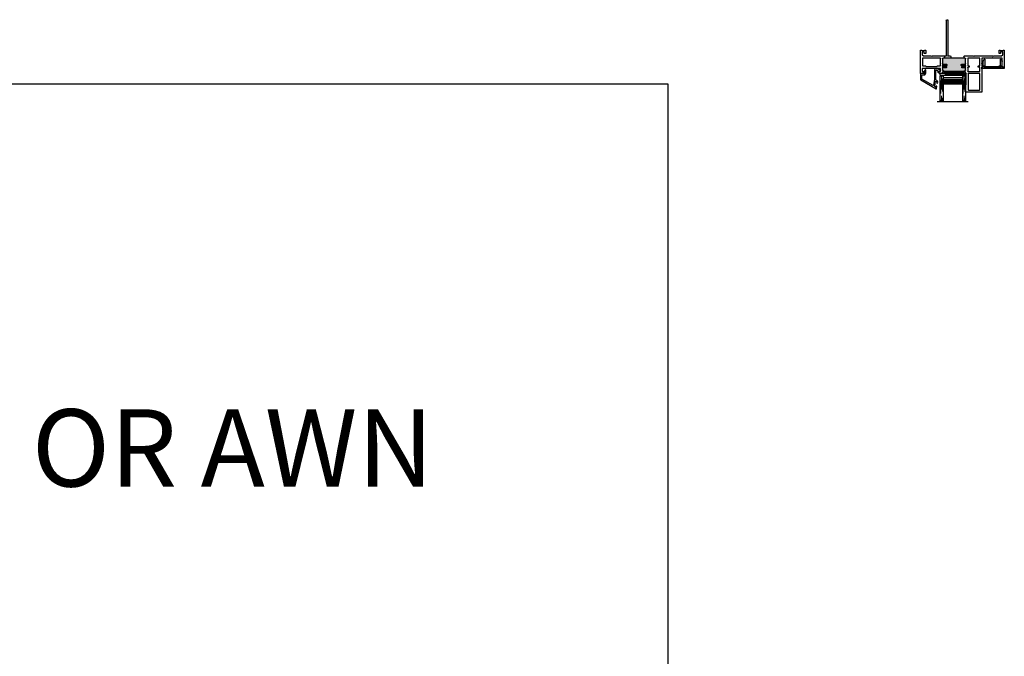
# Model space of a CAD drawing. Units: inches. Extents: x -150 to 1651, y -1 to 417.
# Drawn here: x -35 to 3, y 33 to 58 of the extents above; entities that cross this region are included whole.
import ezdxf

# ---------------------------------------------------------------- set-up
doc = ezdxf.new("R2010")
doc.units = ezdxf.units.IN
doc.header["$MEASUREMENT"] = 0
doc.linetypes.add('DASHED', pattern=[0.75, 0.5, -0.25])
for name, color, linetype in [('AL Frame', 7, 'Continuous'), ('G) 1in IG', 7, 'Continuous'), ('NF Frame', 7, 'Continuous')]:
    doc.layers.add(name, color=color, linetype=linetype)
doc.styles.get("Standard").update_dxf_attribs({"font": 'arial.ttf'})

# ---------------------------------------------------------------- blocks, each defined once
blk = doc.blocks.new('SB062-1062-X2-Z')
for p, q in [((0, 0.0625), (1, 0)), ((1, 0.0625), (0, 0))]:
    blk.add_line(p, q)
blk.add_lwpolyline([(0, 0.0625), (1, 0.0625), (1, 0), (0, 0)], close=True)
blk = doc.blocks.new('1IG - .125 Panes')
at = {"layer": 'G) 1in IG', "lineweight": 5}
h = blk.add_hatch(dxfattribs=at)
h.set_pattern_fill('DOTS', color=256, scale=0.2)
h.paths.add_polyline_path([(0.145, 0.312, 0.41421356), (0.125, 0.292), (0.125, 0.204), (0.135, 0.204), (0.135, 0.144, 0.41421356), (0.145, 0.134), (0.855, 0.134, 0.41421356), (0.865, 0.144), (0.865, 0.204), (0.875, 0.204), (0.875, 0.292, 0.41421356), (0.855, 0.312)])
at = {"layer": 'G) 1in IG'}
h = blk.add_hatch(color=256, dxfattribs=at)
h.dxf.hatch_style = 1
h.paths.add_polyline_path([(0.855, 0.062, 0.41421356), (0.875, 0.082), (0.875, 0.144, -0.41421356), (0.855, 0.124), (0.145, 0.124, -0.41421356), (0.125, 0.144), (0.125, 0.082, 0.41421356), (0.145, 0.062)])
for p, q in [((1.1, 1), (-0.1, 1)), ((0, 0), (0, 1)), ((0.125, 0), (0.125, 1)), ((0.875, 0), (0.875, 1)), ((1, 0), (1, 1)), ((0.125, 0), (0, 0)), ((1, 0), (0.875, 0))]:
    blk.add_line(p, q, dxfattribs=at)
at = {"layer": 'G) 1in IG', "linetype": 'DASHED', "lineweight": 9}
for p, q in [((0.03375, 0.175), (0.03375, 1)), ((0.065, 0.025), (0.065, 1)), ((0.09625, 0.1), (0.09625, 1)), ((0.90875, 0.175), (0.90875, 1)), ((0.94, 0.025), (0.94, 1)), ((0.97125, 0.1), (0.97125, 1))]:
    blk.add_line(p, q, dxfattribs=at)
at = {"layer": 'G) 1in IG', "lineweight": 5}
for p, q in [((0.125, 0.082), (0.125, 0.292)), ((0.135, 0.204), (0.125, 0.204)), ((0.135, 0.204), (0.135, 0.144)), ((0.855, 0.312), (0.145, 0.312)), ((0.855, 0.134), (0.145, 0.134)), ((0.855, 0.124), (0.145, 0.124)), ((0.855, 0.062), (0.145, 0.062)), ((0.875, 0.204), (0.865, 0.204)), ((0.865, 0.204), (0.865, 0.144)), ((0.875, 0.082), (0.875, 0.292))]:
    blk.add_line(p, q, dxfattribs=at)
for centre, radius, start, end in [((0.145, 0.292), 0.02, 90, 180), ((0.145, 0.144), 0.02, 180, 270), ((0.145, 0.082), 0.02, 180, 270), ((0.145, 0.144), 0.01, 180, 270), ((0.855, 0.292), 0.02, 0, 90), ((0.855, 0.144), 0.02, 270, 0), ((0.855, 0.144), 0.01, 270, 0), ((0.855, 0.082), 0.02, 270, 0)]:
    blk.add_arc(centre, radius, start, end, dxfattribs=at)
blk = doc.blocks.new('*U173')
h = blk.add_hatch(color=256)
h.dxf.hatch_style = 1
h.paths.add_polyline_path([(1.72, 0.301, 0.414214), (1.75, 0.331), (1.75, 0.596, 0.36397), (1.733, 0.616), (1.681, 0.625), (1.606, 0.625, -0.414214), (1.596, 0.635), (1.596, 0.67, -0.414214), (1.606, 0.68), (1.686, 0.68), (1.726, 0.673, 0.466308), (1.75, 0.693), (1.75, 0.777, 0.36397), (1.741, 0.787), (1.705, 0.794, -0.36397), (1.696, 0.803), (1.696, 0.814), (0.901, 0.814), (0.901, 0.803, -0.36397), (0.893, 0.794), (0.856, 0.787, 0.36397), (0.848, 0.777), (0.848, 0.693, 0.466308), (0.871, 0.673), (0.911, 0.68), (0.991, 0.68, -0.414214), (1.001, 0.67), (1.001, 0.635, -0.414214), (0.991, 0.625), (0.916, 0.625), (0.864, 0.616, 0.36397), (0.848, 0.596), (0.848, 0.331, 0.414214), (0.878, 0.301)])
for p, q in [((1.75, 1.615), (1.75, 1.338)), ((2.365, 1.625), (1.76, 1.625)), ((2.375, 0.718), (2.375, 1.615)), ((1.75, 1.338), (1.77, 1.338)), ((1.77, 1.338), (1.77, 0.915)), ((0, 0.895), (0, 0)), ((0.092, 0.905), (0.01, 0.905)), ((0.059, 0.708), (0.059, 0.827)), ((0.059, 0.827), (0.138, 0.827)), ((0.138, 0.859), (0.092, 0.905)), ((0.138, 0.827), (0.138, 0.859)), ((0.735, 0.905), (0.689, 0.859)), ((0.689, 0.859), (0.689, 0.827)), ((0.689, 0.827), (0.768, 0.827)), ((0.861, 0.905), (0.735, 0.905)), ((0.768, 0.827), (0.768, 0.708)), ((0.848, 0.844), (0.848, 0.866)), ((0.848, 0.693), (0.848, 0.777)), ((0.853, 0.875), (0.866, 0.882)), ((0.856, 0.787), (0.893, 0.794)), ((0.891, 0.834), (0.858, 0.834)), ((0.871, 0.891), (0.871, 0.895)), ((0.901, 0.803), (0.901, 0.824)), ((0.901, 0.814), (1.696, 0.814)), ((1.696, 0.824), (1.696, 0.803)), ((1.705, 0.794), (1.741, 0.787)), ((1.74, 0.834), (1.706, 0.834)), ((1.726, 0.895), (1.726, 0.891)), ((1.731, 0.882), (1.744, 0.875)), ((1.76, 0.905), (1.736, 0.905)), ((1.75, 0.866), (1.75, 0.844)), ((1.75, 0.777), (1.75, 0.693)), ((0.768, 0.708), (0.059, 0.708)), ((0.848, 0.331), (0.848, 0.596)), ((0.864, 0.616), (0.916, 0.625)), ((0.911, 0.68), (0.871, 0.673)), ((0.991, 0.68), (0.911, 0.68)), ((0.916, 0.625), (0.991, 0.625)), ((1.001, 0.635), (1.001, 0.67)), ((1.596, 0.67), (1.596, 0.635)), ((1.686, 0.68), (1.606, 0.68)), ((1.606, 0.625), (1.681, 0.625)), ((1.681, 0.625), (1.733, 0.616)), ((1.726, 0.673), (1.686, 0.68)), ((1.75, 0.596), (1.75, 0.331)), ((3.24, 0.708), (2.385, 0.708)), ((3.25, 0), (3.25, 0.698)), ((0, 0), (0.037, 0)), ((0.037, 0), (0.049, 0.012)), ((0.049, 0.012), (0.155, 0.012)), ((0.062, 0.175), (0.108, 0.221)), ((0.062, 0.062), (0.062, 0.175)), ((0.143, 0.062), (0.062, 0.062)), ((0.108, 0.221), (0.419, 0.221)), ((0.143, 0.115), (0.143, 0.062)), ((0.195, 0.125), (0.153, 0.125)), ((0.155, 0.012), (0.167, 0)), ((0.167, 0), (0.195, 0)), ((0.205, 0.01), (0.205, 0.115)), ((0.419, 0.221), (0.434, 0.236)), ((0.434, 0.236), (0.449, 0.221)), ((0.449, 0.221), (1, 0.221)), ((1.72, 0.301), (0.878, 0.301)), ((1, 0.221), (1, -1.156)), ((1.062, 0.206), (1.048, 0.221)), ((1.048, 0.221), (1.159, 0.221)), ((1.062, -1.156), (1.062, 0.206)), ((1.159, 0.221), (1.174, 0.236)), ((1.174, 0.236), (1.174, 0.301)), ((1.674, 0.236), (1.674, 0.301)), ((1.674, 0.236), (1.689, 0.221)), ((1.689, 0.221), (2.047, 0.221)), ((2.047, 0.221), (2.062, 0.236)), ((2.062, 0.236), (2.077, 0.221)), ((2.077, 0.221), (2.797, 0.221)), ((2.797, 0.221), (2.813, 0.236)), ((2.813, 0.236), (2.828, 0.221)), ((2.828, 0.221), (3.142, 0.221)), ((3.045, 0.115), (3.045, 0.01)), ((3.097, 0.125), (3.055, 0.125)), ((3.055, 0), (3.083, 0)), ((3.083, 0), (3.095, 0.012)), ((3.095, 0.012), (3.201, 0.012)), ((3.107, 0.062), (3.107, 0.115)), ((3.188, 0.062), (3.107, 0.062)), ((3.142, 0.221), (3.188, 0.175)), ((3.188, 0.175), (3.188, 0.062)), ((3.201, 0.012), (3.213, 0)), ((3.213, 0), (3.25, 0))]:
    blk.add_line(p, q)
for points in [[(1.85, 1.535, -0.414214), (1.86, 1.545), (2.285, 1.545, -0.414214), (2.295, 1.535), (2.295, 0.915, -0.414214), (2.285, 0.905), (1.86, 0.905, -0.414214), (1.85, 0.915)], [(1.83, 0.601, -0.414214), (1.84, 0.611), (1.88, 0.611, 0.414214), (1.89, 0.621), (1.89, 0.652, 0.414214), (1.88, 0.662), (1.84, 0.662, -0.414214), (1.83, 0.672), (1.83, 0.815, -0.414214), (1.84, 0.825), (2.285, 0.825, -0.414214), (2.295, 0.815), (2.295, 0.672, -0.414214), (2.285, 0.662), (2.245, 0.662, 0.414214), (2.235, 0.652), (2.235, 0.621, 0.414214), (2.245, 0.611), (2.285, 0.611, -0.414214), (2.295, 0.601), (2.295, 0.311, -0.414214), (2.285, 0.301), (1.84, 0.301, -0.414214), (1.83, 0.311)], [(0.08, 0.601, -0.414214), (0.09, 0.611), (0.195, 0.611, 0.383366), (0.205, 0.62, -0.383366), (0.215, 0.628), (0.633, 0.628, -0.383366), (0.643, 0.62, 0.383366), (0.653, 0.611), (0.758, 0.611, -0.414214), (0.768, 0.601), (0.768, 0.311, -0.414214), (0.758, 0.301), (0.09, 0.301, -0.414214), (0.08, 0.311)], [(2.375, 0.601, -0.414214), (2.385, 0.611), (2.49, 0.611, 0.383366), (2.5, 0.62, -0.383366), (2.51, 0.628), (3.035, 0.628, -0.383366), (3.045, 0.62, 0.383366), (3.055, 0.611), (3.16, 0.611, -0.414214), (3.17, 0.601), (3.17, 0.311, -0.414214), (3.16, 0.301), (2.385, 0.301, -0.414214), (2.375, 0.311)]]:
    blk.add_lwpolyline(points, format="xyb", close=True)
for centre, radius, start, end in [((1.76, 1.615), 0.01, 90, 180), ((2.365, 1.615), 0.01, 360, 90), ((0.01, 0.895), 0.01, 90, 180), ((0.858, 0.866), 0.01, 119.5532, 180), ((0.858, 0.844), 0.01, 180, 270), ((0.858, 0.777), 0.01, 100, 180), ((0.861, 0.895), 0.01, 360, 90), ((0.861, 0.891), 0.01, 299.5532, 0), ((0.891, 0.824), 0.01, 0, 90), ((0.891, 0.803), 0.01, 280, 360), ((1.706, 0.824), 0.01, 90, 180), ((1.706, 0.803), 0.01, 180, 260), ((1.736, 0.895), 0.01, 90, 180), ((1.736, 0.891), 0.01, 180, 240.4468), ((1.74, 0.844), 0.01, 270, 360), ((1.74, 0.777), 0.01, 360, 80), ((1.74, 0.866), 0.01, 0, 60.4468), ((1.76, 0.915), 0.01, 270, 360), ((0.868, 0.693), 0.02, 180, 280), ((0.868, 0.596), 0.02, 100, 180), ((0.991, 0.67), 0.01, 0, 90), ((0.991, 0.635), 0.01, 270, 0), ((1.606, 0.67), 0.01, 90, 180), ((1.606, 0.635), 0.01, 180, 270), ((1.73, 0.693), 0.02, 260, 0), ((1.73, 0.596), 0.02, 360, 80), ((2.385, 0.718), 0.01, 180, 270), ((3.24, 0.698), 0.01, 0, 90), ((0.153, 0.115), 0.01, 90, 180), ((0.195, 0.115), 0.01, 360, 90), ((0.195, 0.01), 0.01, 270, 360), ((0.878, 0.331), 0.03, 180, 270), ((1.72, 0.331), 0.03, 270, 0), ((3.055, 0.115), 0.01, 90, 180), ((3.055, 0.01), 0.01, 180, 270), ((3.097, 0.115), 0.01, 0, 90), ((1.031, -1.156), 0.0312, 180, 0)]:
    blk.add_arc(centre, radius, start, end)
blk = doc.blocks.new('M26229')
blk.add_lwpolyline([(0.605, -0.183, -0.148285), (0.588, -0.188), (0.537, -0.188, -0.414214), (0.477, -0.128), (0.477, 0.216, 0.043661), (0.477, 0.222), (0.436, 0.454, 0.520567), (0.421, 0.461), (-0.01, 0.212, 0.267949), (-0.015, 0.204), (-0.015, 0.06, 0.414214), (-0.005, 0.05), (0.074, 0.05, -0.414214), (0.134, -0.01), (0.134, -0.132, -0.690893), (0.108, -0.143), (0.069, -0.099), (0.079, -0.096), (0.079, -0.024, -0.302776), (0.085, -0.015, 1.493222), (0.064, 0.006, -0.302776), (0.055, 0), (-0.055, 0, -0.414214), (-0.065, 0.01), (-0.065, 0.238, -0.267949), (-0.06, 0.247), (0.54, 0.593, -0.520437), (0.555, 0.586), (0.571, 0.494), (0.537, 0.488), (0.529, 0.529), (0.483, 0.503), (0.52, 0.296), (0.566, 0.323), (0.558, 0.365), (0.593, 0.371), (0.599, 0.335, -0.315299), (0.57, 0.273), (0.542, 0.257, 0.267949), (0.527, 0.231), (0.527, -0.128, 0.414214), (0.537, -0.138), (0.57, -0.138, 0.148285), (0.576, -0.136), (0.65, -0.086, -0.936679), (0.681, -0.132)], format="xyb", close=True)
blk = doc.blocks.new('M26222')
h = blk.add_hatch(color=256)
h.dxf.hatch_style = 1
h.paths.add_polyline_path([(0.907, 0.834, -0.414214), (0.917, 0.824), (0.917, 0.803, -0.36397), (0.909, 0.794), (0.873, 0.787, 0.36397), (0.848, 0.758), (0.848, 0.614, 0.466308), (0.871, 0.594), (0.911, 0.601), (1.007, 0.601, -0.414214), (1.017, 0.591), (1.017, 0.556, -0.414214), (1.007, 0.546), (0.916, 0.546), (0.864, 0.537, 0.36397), (0.848, 0.518), (0.848, 0.331, 0.414214), (0.878, 0.301), (1.72, 0.301, 0.414214), (1.75, 0.331), (1.75, 0.518, 0.36397), (1.733, 0.537), (1.681, 0.546), (1.59, 0.546, -0.414214), (1.58, 0.556), (1.58, 0.591, -0.414214), (1.59, 0.601), (1.686, 0.601), (1.726, 0.594, 0.466308), (1.75, 0.614), (1.75, 0.758, 0.36397), (1.725, 0.787), (1.688, 0.794, -0.36397), (1.68, 0.803), (1.68, 0.824, -0.414214), (1.69, 0.834)])
for p, q in [((1.75, 1.615), (1.75, 1.338)), ((2.365, 1.625), (1.76, 1.625)), ((1.85, 0.915), (1.85, 1.535)), ((1.86, 1.545), (2.285, 1.545)), ((2.295, 1.535), (2.295, 0.915)), ((2.375, 0.653), (2.375, 1.615)), ((1.75, 1.338), (1.77, 1.338)), ((1.77, 1.338), (1.77, 0.915)), ((0, 0.895), (0, 0)), ((0.092, 0.905), (0.01, 0.905)), ((0.059, 0.708), (0.059, 0.827)), ((0.059, 0.827), (0.138, 0.827)), ((0.138, 0.859), (0.092, 0.905)), ((0.138, 0.827), (0.138, 0.859)), ((0.735, 0.905), (0.689, 0.859)), ((0.689, 0.859), (0.689, 0.827)), ((0.689, 0.827), (0.768, 0.827)), ((0.861, 0.905), (0.735, 0.905)), ((0.768, 0.827), (0.768, 0.708)), ((0.848, 0.844), (0.848, 0.866)), ((0.853, 0.875), (0.866, 0.882)), ((0.907, 0.834), (0.858, 0.834)), ((0.871, 0.891), (0.871, 0.895)), ((0.873, 0.787), (0.909, 0.794)), ((0.907, 0.834), (1.69, 0.834)), ((0.917, 0.803), (0.917, 0.824)), ((1.68, 0.824), (1.68, 0.803)), ((1.688, 0.794), (1.725, 0.787)), ((1.74, 0.834), (1.69, 0.834)), ((1.726, 0.895), (1.726, 0.891)), ((1.731, 0.882), (1.744, 0.875)), ((1.76, 0.905), (1.736, 0.905)), ((1.75, 0.866), (1.75, 0.844)), ((1.83, 0.672), (1.83, 0.815)), ((1.84, 0.825), (2.285, 0.825)), ((2.285, 0.905), (1.86, 0.905)), ((2.295, 0.815), (2.295, 0.672)), ((0.768, 0.708), (0.059, 0.708)), ((0.08, 0.311), (0.08, 0.601)), ((0.09, 0.611), (0.195, 0.611)), ((0.215, 0.628), (0.633, 0.628)), ((0.653, 0.611), (0.758, 0.611)), ((0.768, 0.601), (0.768, 0.311)), ((0.848, 0.614), (0.848, 0.758)), ((0.848, 0.331), (0.848, 0.518)), ((0.864, 0.537), (0.916, 0.546)), ((0.911, 0.601), (0.871, 0.594)), ((1.007, 0.601), (0.911, 0.601)), ((0.916, 0.546), (1.007, 0.546)), ((1.017, 0.556), (1.017, 0.591)), ((1.58, 0.591), (1.58, 0.556)), ((1.686, 0.601), (1.59, 0.601)), ((1.59, 0.546), (1.681, 0.546)), ((1.681, 0.546), (1.733, 0.537)), ((1.726, 0.594), (1.686, 0.601)), ((1.75, 0.758), (1.75, 0.614)), ((1.75, 0.518), (1.75, 0.331)), ((1.83, 0.311), (1.83, 0.601)), ((1.88, 0.662), (1.84, 0.662)), ((1.84, 0.611), (1.88, 0.611)), ((1.89, 0.621), (1.89, 0.652)), ((2.235, 0.652), (2.235, 0.621)), ((2.285, 0.662), (2.245, 0.662)), ((2.245, 0.611), (2.285, 0.611)), ((2.295, 0.601), (2.295, 0.311)), ((2.375, 0.514), (2.375, 0.577)), ((2.375, 0.311), (2.375, 0.434)), ((2.403, 0.643), (2.385, 0.643)), ((2.385, 0.587), (2.403, 0.587)), ((2.393, 0.504), (2.385, 0.504)), ((2.385, 0.444), (2.425, 0.444)), ((2.429, 0.451), (2.402, 0.499)), ((2.413, 0.597), (2.413, 0.633)), ((3.169, 0.472), (3.156, 0.451)), ((3.17, 0.633), (3.17, 0.477)), ((3.17, 0.434), (3.17, 0.311)), ((3.2, 0.643), (3.18, 0.643)), ((3.21, 0.698), (3.21, 0.653)), ((3.24, 0.708), (3.22, 0.708)), ((3.25, 0), (3.25, 0.698)), ((0, 0), (0.037, 0)), ((0.037, 0), (0.049, 0.012)), ((0.049, 0.012), (0.155, 0.012)), ((0.062, 0.175), (0.108, 0.221)), ((0.062, 0.062), (0.062, 0.175)), ((0.143, 0.062), (0.062, 0.062)), ((0.758, 0.301), (0.09, 0.301)), ((0.108, 0.221), (0.419, 0.221)), ((0.143, 0.115), (0.143, 0.062)), ((0.195, 0.125), (0.153, 0.125)), ((0.155, 0.012), (0.167, 0)), ((0.167, 0), (0.195, 0)), ((0.205, 0.01), (0.205, 0.115)), ((0.419, 0.221), (0.434, 0.236)), ((0.434, 0.236), (0.449, 0.221)), ((0.449, 0.221), (0.909, 0.221)), ((1.72, 0.301), (0.878, 0.301)), ((0.909, 0.221), (0.924, 0.236)), ((0.924, 0.236), (0.924, 0.301)), ((1.674, 0.236), (1.674, 0.301)), ((1.674, 0.236), (1.689, 0.221)), ((1.689, 0.221), (2.047, 0.221)), ((2.285, 0.301), (1.84, 0.301)), ((2.047, 0.221), (2.062, 0.236)), ((2.062, 0.236), (2.077, 0.221)), ((2.077, 0.221), (2.797, 0.221)), ((2.778, 0.301), (2.385, 0.301)), ((2.793, 0.286), (2.778, 0.301)), ((2.808, 0.301), (2.793, 0.286)), ((2.797, 0.221), (2.813, 0.236)), ((3.16, 0.301), (2.808, 0.301)), ((2.813, 0.236), (2.828, 0.221)), ((2.828, 0.221), (3.142, 0.221)), ((3.045, 0.115), (3.045, 0.01)), ((3.097, 0.125), (3.055, 0.125)), ((3.055, 0), (3.083, 0)), ((3.083, 0), (3.095, 0.012)), ((3.095, 0.012), (3.2, 0.012)), ((3.107, 0.062), (3.107, 0.115)), ((3.188, 0.062), (3.107, 0.062)), ((3.142, 0.221), (3.188, 0.175)), ((3.188, 0.175), (3.188, 0.062)), ((3.2, 0.012), (3.213, 0)), ((3.213, 0), (3.25, 0))]:
    blk.add_line(p, q)
for centre, radius, start, end in [((1.76, 1.615), 0.01, 90, 180), ((1.86, 1.535), 0.01, 90, 180), ((2.285, 1.535), 0.01, 360, 90), ((2.365, 1.615), 0.01, 0, 90), ((0.01, 0.895), 0.01, 90, 180), ((0.858, 0.866), 0.01, 119.5532, 180), ((0.858, 0.844), 0.01, 180, 270), ((0.878, 0.758), 0.03, 100, 180), ((0.861, 0.895), 0.01, 0, 90), ((0.861, 0.891), 0.01, 299.5532, 0), ((0.907, 0.824), 0.01, 0, 90), ((0.907, 0.803), 0.01, 280, 360), ((1.69, 0.824), 0.01, 90, 180), ((1.69, 0.803), 0.01, 180, 260), ((1.72, 0.758), 0.03, 360, 80), ((1.736, 0.895), 0.01, 90, 180), ((1.736, 0.891), 0.01, 180, 240.4468), ((1.74, 0.844), 0.01, 270, 0), ((1.74, 0.866), 0.01, 0, 60.4468), ((1.76, 0.915), 0.01, 270, 0), ((1.84, 0.815), 0.01, 90, 180), ((1.86, 0.915), 0.01, 180, 270), ((2.285, 0.915), 0.01, 270, 360), ((2.285, 0.815), 0.01, 0, 90), ((0.09, 0.601), 0.01, 90, 180), ((0.195, 0.621), 0.01, 270, 353.9005), ((0.215, 0.618), 0.01, 90, 173.9005), ((0.633, 0.618), 0.01, 6.0995, 90), ((0.653, 0.621), 0.01, 186.0995, 270), ((0.758, 0.601), 0.01, 0, 90), ((0.868, 0.614), 0.02, 180, 280), ((0.868, 0.518), 0.02, 100, 180), ((1.007, 0.591), 0.01, 360, 90), ((1.007, 0.556), 0.01, 270, 0), ((1.59, 0.591), 0.01, 90, 180), ((1.59, 0.556), 0.01, 180, 270), ((1.73, 0.614), 0.02, 260, 0), ((1.73, 0.518), 0.02, 360, 80), ((1.84, 0.672), 0.01, 180, 270), ((1.84, 0.601), 0.01, 90, 180), ((1.88, 0.652), 0.01, 0, 90), ((1.88, 0.621), 0.01, 270, 360), ((2.245, 0.652), 0.01, 90, 180), ((2.245, 0.621), 0.01, 180, 270), ((2.285, 0.672), 0.01, 270, 360), ((2.285, 0.601), 0.01, 360, 90), ((2.385, 0.653), 0.01, 180, 270), ((2.385, 0.577), 0.01, 90, 180), ((2.385, 0.514), 0.01, 180, 270), ((2.385, 0.434), 0.01, 90, 180), ((2.393, 0.494), 0.01, 30, 90), ((2.403, 0.633), 0.01, 0, 90), ((2.403, 0.597), 0.01, 270, 360), ((2.425, 0.449), 0.005, 270, 30), ((3.161, 0.449), 0.005, 150, 267.5085), ((3.16, 0.434), 0.01, 0, 87.5085), ((3.16, 0.477), 0.01, 330, 360), ((3.18, 0.633), 0.01, 90, 180), ((3.2, 0.653), 0.01, 270, 0), ((3.22, 0.698), 0.01, 90, 180), ((3.24, 0.698), 0.01, 0, 90), ((0.09, 0.311), 0.01, 180, 270), ((0.153, 0.115), 0.01, 90, 180), ((0.195, 0.115), 0.01, 360, 90), ((0.195, 0.01), 0.01, 270, 0), ((0.758, 0.311), 0.01, 270, 360), ((0.878, 0.331), 0.03, 180, 270), ((1.72, 0.331), 0.03, 270, 0), ((1.84, 0.311), 0.01, 180, 270), ((2.285, 0.311), 0.01, 270, 360), ((2.385, 0.311), 0.01, 180, 270), ((3.055, 0.115), 0.01, 90, 180), ((3.055, 0.01), 0.01, 180, 270), ((3.097, 0.115), 0.01, 0, 90), ((3.16, 0.311), 0.01, 270, 0)]:
    blk.add_arc(centre, radius, start, end)
blk = doc.blocks.new('M26010')
blk.add_lwpolyline([(0.309, -0.07, 0.302776), (0.303, -0.079), (0.303, -0.359, 0.767327), (0.322, -0.364), (0.368, -0.284), (0.358, -0.267), (0.358, -0.085, -0.414214), (0.388, -0.055), (0.4, -0.055, 0.414214), (0.41, -0.045), (0.41, -0.01, 0.414214), (0.4, 0), (-0.4, 0, 0.414214), (-0.41, -0.01), (-0.41, -0.045, 0.414214), (-0.4, -0.055), (-0.388, -0.055, -0.414214), (-0.358, -0.085), (-0.358, -0.267), (-0.368, -0.284), (-0.322, -0.364, 0.767327), (-0.303, -0.359), (-0.303, -0.079, 0.302776), (-0.309, -0.07, -1.493222), (-0.288, -0.049, 0.302776), (-0.279, -0.055), (0.279, -0.055, 0.302776), (0.288, -0.049, -1.493222)], format="xyb", close=True)

msp = doc.modelspace()

# ---------------------------------------------------------------- linework, layer by layer
msp.add_lwpolyline([(-149.61222, 55.53158), (-9.81007, 55.53158), (-9.81007, -1.21986), (-149.61222, -1.21986)], close=True)

# ---------------------------------------------------------------- block references
at = {"xscale": -1, "rotation": 180}
for name, p in [('M26229', (0.06498, 55.92584)), ('1IG - .125 Panes', (0.75001, 55.83117)), ('SB062-1062-X2-Z', (0.75001, 55.92584))]:
    msp.add_blockref(name, p, dxfattribs=at)
at = {"layer": 'AL Frame', "xscale": -1, "rotation": 180}
for name, p in [('M26222', (0, 56.83117)), ('M26010', (2.79275, 56.12269))]:
    msp.add_blockref(name, p, dxfattribs=at)
at = {"layer": 'NF Frame', "xscale": -1, "rotation": 180}
msp.add_blockref('*U173', (0, 56.83117), dxfattribs=at)

# ---------------------------------------------------------------- texts
at = {"insert": (-143.57755, 49.5581), "char_height": 4, "attachment_point": 1}
msp.add_mtext_dynamic_manual_height_columns('\\pxqc;{\\C1;RED INDICATES OPERABLE SASH\\P\\H0.75x;(DRAWN CASEMENTS AND AWNINGS CAN BE EITHER CA OR AWN AND THE DIRECTIONS CAN BE REVERSED)}', width=128.024979, gutter_width=1, heights=[0], dxfattribs=at)

doc.saveas('drawing.dxf')
